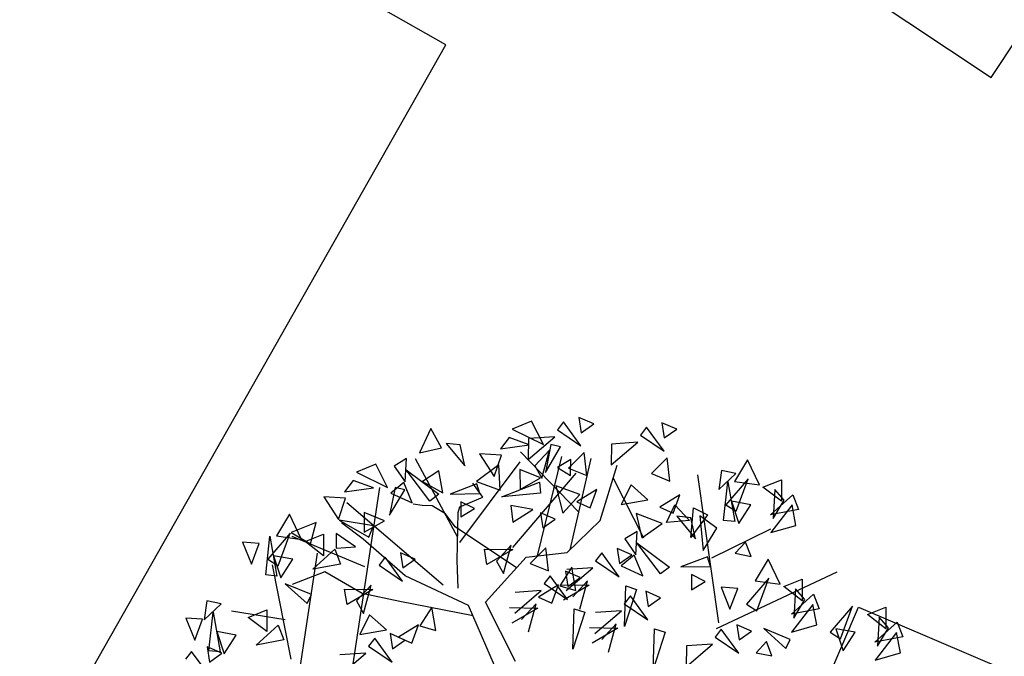
# Model space of a CAD drawing. Extents: x 4511 to 744645, y -7912 to 6689726.
# Drawn here: x 176677 to 176681, y 1669530 to 1669532 of the extents above; entities that cross this region are included whole.
import ezdxf

# ---------------------------------------------------------------- set-up
doc = ezdxf.new("R2010")
doc.units = 0
doc.header["$LTSCALE"] = 0.1
doc.header["$MEASUREMENT"] = 0
for name, color, linetype in [('CONSTRUÇÕES 2', 3, 'CONTINUOUS'), ('CURVAS', 30, 'CONTINUOUS'), ('Tronco', 15, 'CONTINUOUS'), ('ÁRVORES', 90, 'CONTINUOUS')]:
    doc.layers.add(name, color=color, linetype=linetype)

# ---------------------------------------------------------------- blocks, each defined once
blk = doc.blocks.new('ARV')
at = {"layer": 'Tronco'}
for p, q in [((1.075, 3.51), (0.541, 4.324)), ((0.51, 3.099), (1.003, 4.179)), ((-0.07, 4.069), (-0.07, 4.069)), ((0.012, 3.887), (-0.07, 4.069)), ((0.893, 3.099), (1.333, 4.094)), ((-1.441, 3.668), (-1.656, 3.899)), ((-0.698, 3.923), (-0.797, 3.96)), ((-0.582, 3.899), (-0.698, 3.923)), ((-0.45, 3.778), (-0.582, 3.899)), ((-0.269, 3.826), (0.012, 3.887)), ((1.3, 3.365), (1.614, 3.96)), ((-0.368, 3.608), (-0.45, 3.778)), ((-0.302, 3.766), (-0.269, 3.826)), ((-1.045, 3.158), (-1.441, 3.668)), ((-0.417, 3.219), (-0.302, 3.766)), ((0.243, 3.009), (-0.368, 3.608)), ((-1.953, 3.377), (-2.35, 3.304)), ((-1.573, 3.049), (-1.953, 3.377)), ((0.854, 3.073), (1.3, 3.365)), ((-0.467, 2.903), (-0.417, 3.219)), ((-0.384, 2.684), (-1.045, 3.158)), ((-0.186, 2.684), (0.375, 3.11)), ((0.375, 3.11), (0.854, 3.073)), ((-1.573, 3.049), (-1.573, 3.049)), ((-1.573, 3.049), (-1.573, 3.049)), ((-1.161, 2.879), (-1.573, 3.049)), ((-0.355, 2.554), (-1.161, 2.879)), ((-0.219, 1.943), (-0.384, 2.684)), ((0.029, 1.943), (-0.186, 2.684))]:
    blk.add_line(p, q, dxfattribs=at)
at = {"layer": 'ÁRVORES'}
for p, q in [((-0.431, 4.784), (-0.614, 4.53)), ((-0.353, 4.541), (-0.431, 4.784)), ((-0.131, 4.533), (-0.289, 4.579)), ((-0.289, 4.579), (-0.125, 4.284)), ((0.732, 4.647), (0.495, 4.6)), ((0.495, 4.6), (0.817, 4.355)), ((0.817, 4.355), (0.732, 4.647)), ((1.281, 4.588), (1.275, 4.409)), ((1.435, 4.482), (1.281, 4.588)), ((-1.138, 4.494), (-1.375, 4.447)), ((-1.053, 4.202), (-1.138, 4.494)), ((-0.773, 4.493), (-0.932, 4.434)), ((-0.839, 4.229), (-0.773, 4.493)), ((-0.361, 3.481), (-0.672, 4.469)), ((-0.614, 4.53), (-0.353, 4.541)), ((-0.125, 4.284), (-0.131, 4.533)), ((0.441, 4.509), (0.318, 4.4)), ((0.655, 4.382), (0.441, 4.509)), ((1.096, 4.57), (1.01, 4.494)), ((1.01, 4.494), (1.243, 4.26)), ((1.243, 4.26), (1.096, 4.57)), ((1.275, 4.409), (1.435, 4.482)), ((-1.429, 4.356), (-1.552, 4.247)), ((-1.215, 4.229), (-1.429, 4.356)), ((-1.375, 4.447), (-1.053, 4.202)), ((-0.932, 4.434), (-0.839, 4.229)), ((-0.6, 3.958), (-0.801, 4.363)), ((-0.801, 4.363), (-0.483, 4.016)), ((0.316, 4.326), (0.069, 4.389)), ((0.069, 4.389), (0.187, 4.099)), ((0.318, 4.4), (0.655, 4.382)), ((0.661, 4.455), (0.611, 4.218)), ((0.611, 4.218), (0.963, 4.419)), ((0.963, 4.419), (0.661, 4.455)), ((2.216, 4.348), (2.21, 4.169)), ((2.37, 4.242), (2.216, 4.348)), ((-1.554, 4.173), (-1.801, 4.236)), ((-1.801, 4.236), (-1.683, 3.946)), ((-1.552, 4.247), (-1.215, 4.229)), ((-0.431, 4.281), (-0.643, 4.195)), ((-0.433, 4.024), (-0.431, 4.281)), ((0.187, 4.099), (0.316, 4.326)), ((0.874, 4.28), (0.674, 4.132)), ((0.727, 3.976), (0.874, 4.28)), ((0.904, 4.341), (0.78, 4.034)), ((0.78, 4.034), (1.008, 4.291)), ((1.008, 4.291), (0.904, 4.341)), ((2.031, 4.33), (1.945, 4.253)), ((1.945, 4.253), (2.178, 4.019)), ((2.178, 4.019), (2.031, 4.33)), ((2.21, 4.169), (2.37, 4.242)), ((-1.854, 2.194), (-1.141, 4.22)), ((-1.683, 3.946), (-1.554, 4.173)), ((-0.629, 2.968), (-1.552, 4.117)), ((-0.966, 4.188), (-1.09, 3.882)), ((-1.09, 3.882), (-0.862, 4.138)), ((-0.858, 4.226), (-1.029, 4.134)), ((-1.029, 4.134), (-0.807, 3.974)), ((-0.862, 4.138), (-0.966, 4.188)), ((-0.807, 3.974), (-0.858, 4.226)), ((-0.643, 4.195), (-0.433, 4.024)), ((-0.349, 3.421), (0.513, 4.21)), ((0.264, 4.22), (-0.027, 4.078)), ((0.225, 3.931), (0.264, 4.22)), ((0.495, 4.121), (0.455, 3.895)), ((0.712, 3.983), (0.495, 4.121)), ((0.674, 4.132), (0.727, 3.976)), ((1.097, 4.128), (0.929, 4.064)), ((1.264, 4.177), (1.052, 4.031)), ((1.059, 3.945), (1.097, 4.128)), ((1.245, 3.907), (1.264, 4.177)), ((1.596, 4.214), (1.546, 3.978)), ((1.546, 3.978), (1.898, 4.179)), ((1.898, 4.179), (1.596, 4.214)), ((-2.23, 4.112), (-2.423, 3.893)), ((-2.146, 3.799), (-2.23, 4.112)), ((-0.483, 4.016), (-0.6, 3.958)), ((-0.028, 4.051), (-0.354, 3.994)), ((-0.015, 3.936), (-0.028, 4.051)), ((-0.027, 4.078), (0.225, 3.931)), ((0.929, 4.064), (1.059, 3.945)), ((1.052, 4.031), (1.245, 3.907)), ((-2.637, 3.843), (-2.825, 3.893)), ((-2.825, 3.893), (-2.772, 3.624)), ((-2.632, 3.471), (-2.502, 3.904)), ((-2.262, 3.893), (-2.574, 3.646)), ((-2.502, 3.904), (-2.507, 3.433)), ((-2.47, 3.548), (-2.262, 3.893)), ((-2.423, 3.893), (-2.146, 3.799)), ((-1.943, 3.958), (-2.251, 3.898)), ((-2.251, 3.898), (-2.053, 3.728)), ((-2.053, 3.728), (-1.943, 3.958)), ((-1.298, 3.798), (-1.676, 3.936)), ((-1.676, 3.936), (-1.374, 3.677)), ((-1.375, 3.969), (-1.415, 3.743)), ((-1.158, 3.831), (-1.375, 3.969)), ((-0.354, 3.994), (-0.015, 3.936)), ((0.229, 3.851), (0.692, 3.937)), ((0.245, 3.248), (1.128, 3.96)), ((0.455, 3.895), (0.712, 3.983)), ((0.692, 3.937), (0.679, 3.806)), ((2.199, 3.937), (1.987, 3.791)), ((2.18, 3.666), (2.199, 3.937)), ((-2.772, 3.624), (-2.637, 3.843)), ((-1.485, 3.349), (-2.246, 3.851)), ((-2.111, 3.767), (-1.885, 3.81)), ((-1.885, 3.81), (-1.932, 3.564)), ((-1.737, 3.791), (-1.771, 3.625)), ((-1.548, 3.595), (-1.737, 3.791)), ((-1.415, 3.743), (-1.158, 3.831)), ((-1.374, 3.677), (-1.298, 3.798)), ((-0.249, 3.882), (-0.281, 3.709)), ((-0.281, 3.709), (-0.106, 3.775)), ((-0.106, 3.775), (-0.249, 3.882)), ((0.679, 3.806), (0.229, 3.851)), ((0.871, 3.857), (0.889, 3.533)), ((1.123, 3.708), (0.871, 3.857)), ((1.761, 3.069), (1.541, 3.817)), ((1.987, 3.791), (2.18, 3.666)), ((-2.288, 3.591), (-2.502, 3.673)), ((-2.502, 3.673), (-2.465, 3.405)), ((-1.932, 3.564), (-2.111, 3.767)), ((0.314, 3.73), (0.302, 3.536)), ((0.556, 3.64), (0.314, 3.73)), ((0.889, 3.533), (1.123, 3.708)), ((1.329, 3.727), (1.075, 3.629)), ((1.214, 3.533), (1.329, 3.727)), ((1.729, 3.706), (1.575, 3.503)), ((1.888, 3.499), (1.729, 3.706)), ((2.432, 1.944), (2.511, 3.677)), ((2.791, 3.675), (2.719, 3.462)), ((2.947, 3.609), (2.791, 3.675)), ((3.11, 3.741), (2.917, 3.522)), ((3.194, 3.428), (3.11, 3.741)), ((-2.709, 1.579), (-1.996, 3.606)), ((-2.574, 3.646), (-2.47, 3.548)), ((-2.524, 2.457), (-2.532, 3.573)), ((-2.465, 3.405), (-2.288, 3.591)), ((-2.083, 3.433), (-1.787, 3.613)), ((-1.787, 3.613), (-1.755, 3.433)), ((-1.771, 3.625), (-1.548, 3.595)), ((0.302, 3.536), (0.556, 3.64)), ((0.637, 3.585), (0.631, 3.406)), ((0.791, 3.48), (0.637, 3.585)), ((1.075, 3.629), (1.214, 3.533)), ((2.719, 3.462), (2.947, 3.609)), ((-2.507, 3.433), (-2.632, 3.471)), ((-1.755, 3.433), (-2.083, 3.433)), ((-1.046, 3.432), (-1.052, 3.253)), ((-0.892, 3.327), (-1.046, 3.432)), ((0.631, 3.406), (0.791, 3.48)), ((1.575, 3.503), (1.888, 3.499)), ((2.264, 3.486), (2.01, 3.389)), ((2.149, 3.293), (2.264, 3.486)), ((2.708, 3.101), (2.838, 3.533)), ((3.078, 3.522), (2.766, 3.275)), ((2.838, 3.533), (2.833, 3.062)), ((2.87, 3.177), (3.078, 3.522)), ((2.917, 3.522), (3.194, 3.428)), ((3.229, 3.396), (3.454, 3.439)), ((3.454, 3.439), (3.408, 3.193)), ((-2.151, 3.147), (-2.428, 3.328)), ((-2.428, 3.328), (-2.22, 3.055)), ((-1.231, 3.414), (-1.317, 3.338)), ((-1.317, 3.338), (-1.084, 3.104)), ((-1.084, 3.104), (-1.231, 3.414)), ((-1.052, 3.253), (-0.892, 3.327)), ((2.002, 3.199), (1.727, 3.37)), ((1.727, 3.37), (1.736, 3.078)), ((2.01, 3.389), (2.149, 3.293)), ((2.05, 3.2), (2.185, 3.385)), ((2.185, 3.385), (2.319, 3.174)), ((3.408, 3.193), (3.229, 3.396)), ((3.359, 3.341), (3.277, 3.013)), ((3.443, 3.199), (3.359, 3.341)), ((-3.359, 3.304), (-3.432, 3.091)), ((-3.432, 3.091), (-3.203, 3.239)), ((-3.203, 3.239), (-3.359, 3.304)), ((-0.086, 3.11), (-0.08, 3.292)), ((0.241, 3.225), (-0.086, 3.11)), ((-0.08, 3.292), (0.241, 3.225)), ((0.231, 3.277), (0.03, 3.129)), ((0.083, 2.973), (0.231, 3.277)), ((2.341, 3.202), (2.183, 3.249)), ((2.183, 3.249), (2.347, 2.953)), ((2.298, 2.975), (2.391, 3.309)), ((2.347, 2.953), (2.341, 3.202)), ((2.391, 3.309), (2.538, 3.199)), ((2.447, 3.204), (2.41, 2.801)), ((2.612, 3.028), (2.447, 3.204)), ((2.766, 3.275), (2.87, 3.177)), ((3.052, 3.22), (2.838, 3.303)), ((2.838, 3.303), (2.875, 3.034)), ((2.875, 3.034), (3.052, 3.22)), ((3.256, 3.062), (3.552, 3.242)), ((3.552, 3.242), (3.585, 3.062)), ((-3.448, 3.102), (-3.636, 3.151)), ((-3.636, 3.151), (-3.583, 2.882)), ((-3.583, 2.882), (-3.448, 3.102)), ((-3.443, 2.73), (-3.313, 3.162)), ((-3.313, 3.162), (-3.318, 2.691)), ((-2.506, 2.916), (-3.102, 3.133)), ((-2.22, 3.055), (-2.151, 3.147)), ((-1.769, 2.957), (-1.764, 3.139)), ((-1.764, 3.139), (-1.442, 3.072)), ((-1.453, 3.125), (-1.653, 2.977)), ((-1.6, 2.821), (-1.453, 3.125)), ((0.03, 3.129), (0.083, 2.973)), ((0.62, 3.174), (0.409, 3.029)), ((0.601, 2.904), (0.62, 3.174)), ((1.698, 3.163), (1.54, 3.104)), ((1.54, 3.104), (1.633, 2.899)), ((1.633, 2.899), (1.698, 3.163)), ((1.736, 3.078), (2.002, 3.199)), ((2.319, 3.174), (2.05, 3.2)), ((2.538, 3.199), (2.298, 2.975)), ((2.833, 3.062), (2.708, 3.101)), ((3.522, 3.128), (3.219, 2.859)), ((3.277, 3.013), (3.443, 3.199)), ((3.522, 2.886), (3.522, 3.128)), ((-2.922, 3.025), (-2.696, 3.069)), ((-2.743, 2.822), (-2.922, 3.025)), ((-2.696, 3.069), (-2.743, 2.822)), ((-1.442, 3.072), (-1.769, 2.957)), ((-1.653, 2.977), (-1.6, 2.821)), ((0.409, 3.029), (0.601, 2.904)), ((1.247, 2.995), (1.16, 2.918)), ((1.394, 2.684), (1.247, 2.995)), ((1.432, 3.013), (1.426, 2.834)), ((1.586, 2.907), (1.432, 3.013)), ((1.871, 2.628), (1.671, 3.032)), ((1.671, 3.032), (1.989, 2.686)), ((2.41, 2.801), (2.612, 3.028)), ((3.585, 3.062), (3.256, 3.062)), ((-3.099, 2.849), (-3.313, 2.932)), ((-3.313, 2.932), (-3.276, 2.663)), ((-2.894, 2.691), (-2.598, 2.871)), ((-2.598, 2.871), (-2.566, 2.691)), ((0.876, 2.897), (0.699, 2.71)), ((0.794, 2.864), (0.788, 2.685)), ((0.948, 2.759), (0.794, 2.864)), ((1.114, 2.844), (0.812, 2.879)), ((0.873, 2.623), (0.876, 2.897)), ((1.16, 2.918), (1.394, 2.684)), ((1.426, 2.834), (1.586, 2.907)), ((1.614, 2.896), (1.442, 2.803)), ((1.665, 2.643), (1.614, 2.896)), ((2.492, 2.699), (3.229, 2.902)), ((3.219, 2.859), (3.522, 2.886)), ((-3.642, 2.76), (-3.728, 2.684)), ((-3.494, 2.45), (-3.642, 2.76)), ((-3.457, 2.778), (-3.463, 2.599)), ((-3.303, 2.673), (-3.457, 2.778)), ((-3.276, 2.663), (-3.099, 2.849)), ((-1.533, 2.79), (-1.687, 2.587)), ((-1.374, 2.583), (-1.533, 2.79)), ((-0.807, 2.744), (-0.985, 2.557)), ((-0.811, 2.47), (-0.807, 2.744)), ((0.61, 2.846), (0.523, 2.77)), ((0.523, 2.77), (0.757, 2.536)), ((0.757, 2.536), (0.61, 2.846)), ((0.762, 2.643), (1.114, 2.844)), ((0.788, 2.685), (0.948, 2.759)), ((1.442, 2.803), (1.665, 2.643)), ((2.912, 2.805), (2.77, 2.7)), ((2.943, 2.629), (2.912, 2.805)), ((-3.463, 2.599), (-3.303, 2.673)), ((-3.318, 2.691), (-3.443, 2.73)), ((-2.566, 2.691), (-2.894, 2.691)), ((0.125, 2.494), (0.476, 2.695)), ((0.476, 2.695), (0.175, 2.731)), ((0.685, 2.724), (0.431, 2.626)), ((0.571, 2.53), (0.685, 2.724)), ((0.699, 2.71), (0.873, 2.623)), ((1.036, 2.652), (0.709, 2.537)), ((0.714, 2.72), (1.036, 2.652)), ((1.025, 2.705), (0.825, 2.557)), ((0.878, 2.401), (1.025, 2.705)), ((1.989, 2.686), (1.871, 2.628)), ((2.444, 2.72), (2.118, 2.663)), ((2.118, 2.663), (2.457, 2.605)), ((2.457, 2.605), (2.444, 2.72)), ((2.77, 2.7), (2.943, 2.629)), ((-1.687, 2.587), (-1.374, 2.583)), ((-1.34, 2.532), (-1.346, 2.353)), ((-1.186, 2.426), (-1.34, 2.532)), ((-0.998, 2.571), (-1.252, 2.473)), ((-1.113, 2.377), (-0.998, 2.571)), ((-0.985, 2.557), (-0.811, 2.47)), ((0.077, 2.571), (0.398, 2.504)), ((0.388, 2.556), (0.187, 2.408)), ((0.24, 2.252), (0.388, 2.556)), ((0.431, 2.626), (0.571, 2.53)), ((1.349, 2.106), (1.45, 2.566)), ((1.45, 2.566), (1.565, 2.502)), ((2.223, 2.552), (2.191, 2.378)), ((2.366, 2.444), (2.223, 2.552)), ((3.131, 2.563), (2.938, 2.344)), ((3.214, 2.25), (3.131, 2.563)), ((-1.525, 2.514), (-1.612, 2.437)), ((-1.612, 2.437), (-1.378, 2.203)), ((-1.378, 2.203), (-1.525, 2.514)), ((-1.346, 2.353), (-1.186, 2.426)), ((-1.252, 2.473), (-1.113, 2.377)), ((0.398, 2.504), (0.072, 2.389)), ((0.711, 1.957), (0.813, 2.417)), ((0.813, 2.417), (0.928, 2.354)), ((1.565, 2.502), (1.349, 2.106)), ((1.481, 2.443), (1.394, 2.366)), ((1.628, 2.132), (1.481, 2.443)), ((1.666, 2.461), (1.659, 2.282)), ((1.819, 2.355), (1.666, 2.461)), ((2.191, 2.378), (2.366, 2.444)), ((-2.01, 2.162), (-1.658, 2.363)), ((-1.658, 2.363), (-1.96, 2.398)), ((0.928, 2.354), (0.711, 1.957)), ((0.996, 2.091), (1.347, 2.292)), ((1.347, 2.292), (1.046, 2.327)), ((1.394, 2.366), (1.628, 2.132)), ((1.659, 2.282), (1.819, 2.355)), ((2.724, 2.295), (2.535, 2.344)), ((2.535, 2.344), (2.588, 2.075)), ((2.588, 2.075), (2.724, 2.295)), ((3.099, 2.344), (2.786, 2.098)), ((2.891, 1.999), (3.099, 2.344)), ((2.938, 2.344), (3.214, 2.25)), ((2.394, 1.883), (3.89, 2.27)), ((3.25, 2.218), (3.475, 2.262)), ((3.429, 2.015), (3.25, 2.218)), ((3.475, 2.262), (3.429, 2.015)), ((1.269, 2.101), (0.943, 1.985)), ((0.948, 2.168), (1.269, 2.101)), ((1.259, 2.153), (1.059, 2.005)), ((1.111, 1.849), (1.259, 2.153)), ((2.786, 2.098), (2.891, 1.999)), ((3.277, 1.884), (3.573, 2.064)), ((3.38, 2.163), (3.298, 1.835)), ((3.464, 2.021), (3.38, 2.163)), ((3.573, 2.064), (3.606, 1.884)), ((1.582, 1.554), (1.684, 2.014)), ((1.799, 1.951), (1.582, 1.554)), ((1.684, 2.014), (1.799, 1.951)), ((3.543, 1.95), (3.24, 1.681)), ((3.298, 1.835), (3.464, 2.021)), ((3.543, 1.708), (3.543, 1.95)), ((2.446, 1.865), (2.36, 1.789)), ((2.593, 1.555), (2.446, 1.865)), ((2.631, 1.883), (2.625, 1.705)), ((2.785, 1.778), (2.631, 1.883)), ((3.606, 1.884), (3.277, 1.884)), ((3.992, 1.843), (3.68, 1.596)), ((3.784, 1.498), (3.992, 1.843)), ((2.011, 1.75), (1.962, 1.514)), ((1.962, 1.514), (2.313, 1.715)), ((2.313, 1.715), (2.011, 1.75)), ((2.36, 1.789), (2.593, 1.555)), ((2.625, 1.705), (2.785, 1.778)), ((3.21, 1.599), (2.933, 1.78)), ((2.933, 1.78), (3.14, 1.506)), ((4.143, 1.717), (4.368, 1.76)), ((4.322, 1.514), (4.143, 1.717)), ((4.368, 1.76), (4.322, 1.514)), ((2.933, 1.627), (2.791, 1.522)), ((2.963, 1.451), (2.933, 1.627)), ((3.24, 1.681), (3.543, 1.708)), ((3.966, 1.541), (3.752, 1.623)), ((3.752, 1.623), (3.789, 1.355)), ((4.273, 1.661), (4.191, 1.334)), ((4.357, 1.52), (4.273, 1.661)), ((2.791, 1.522), (2.963, 1.451)), ((3.14, 1.506), (3.21, 1.599)), ((3.68, 1.596), (3.784, 1.498)), ((3.789, 1.355), (3.966, 1.541)), ((4.17, 1.383), (4.467, 1.563)), ((4.191, 1.334), (4.357, 1.52)), ((4.467, 1.563), (4.499, 1.383)), ((4.436, 1.448), (4.133, 1.18)), ((4.499, 1.383), (4.17, 1.383)), ((4.436, 1.207), (4.436, 1.448)), ((4.133, 1.18), (4.436, 1.207))]:
    blk.add_line(p, q, dxfattribs=at)

msp = doc.modelspace()

# ---------------------------------------------------------------- linework, layer by layer
at = {"layer": 'CONSTRUÇÕES 2'}
msp.add_lwpolyline([(176687.4927, 1669541.3363), (176683.8271, 1669543.7701), (176683.8271, 1669543.7701), (176677.6044, 1669534.3978), (176677.6044, 1669534.3978), (176681.27, 1669531.964)], close=True, dxfattribs=at)
for points in [[(176667.8052, 1669521.5329), (176671.9808, 1669519.1654), (176674.9401, 1669524.3848), (176674.7662, 1669524.4834), (176679.0819, 1669532.095), (176675.0804, 1669534.3639), (176667.8052, 1669521.5329)], [(176684.2274, 1669522.5847), (176682.9309, 1669523.1388), (176683.1077, 1669523.5526), (176678.8318, 1669525.3801), (176680.7379, 1669529.8398), (176685.1057, 1669527.9731), (176685.0758, 1669528.8446), (176686.4282, 1669527.7341)]]:
    msp.add_lwpolyline(points, dxfattribs=at)
at = {"layer": 'CURVAS'}
msp.add_spline([(176633.4848, 1669583.3642, 1.568), (176634.7928, 1669579.3963, 1.318), (176637.9222, 1669577.8663, 1.318), (176643.3821, 1669574.8727, 1.318), (176646.7779, 1669572.5443, 1.318), (176650.1072, 1669570.6151, 1.318), (176653.969, 1669569.4842, 1.318), (176664.9555, 1669564.3618, 1.318), (176671.281, 1669560.969, 1.318), (176678.2674, 1669556.701, 1.318), (176680.9616, 1669555.5892, 1.318), (176690.9768, 1669550.1471, 1.318), (176695.018, 1669549.2694, 1.318), (176700.8749, 1669546.3436, 1.318), (176704.9161, 1669543.6518, 1.318), (176710.3046, 1669541.1144, 1.318), (176715.9715, 1669536.379, 1.318), (176720.7112, 1669531.798, 1.318), (176728.4264, 1669524.126, 1.318), (176731.7592, 1669518.7694, 1.318)], degree=3, dxfattribs=at)

# ---------------------------------------------------------------- block references
at = {"layer": 'ÁRVORES', "xscale": 0.3455999999845147, "yscale": 0.3455999998841435, "zscale": 0.3456000000000001, "rotation": 10.75629856569952}
msp.add_blockref('ARV', (176679.4768, 1669528.9599, -0.0764), dxfattribs=at)

doc.saveas('drawing.dxf')
